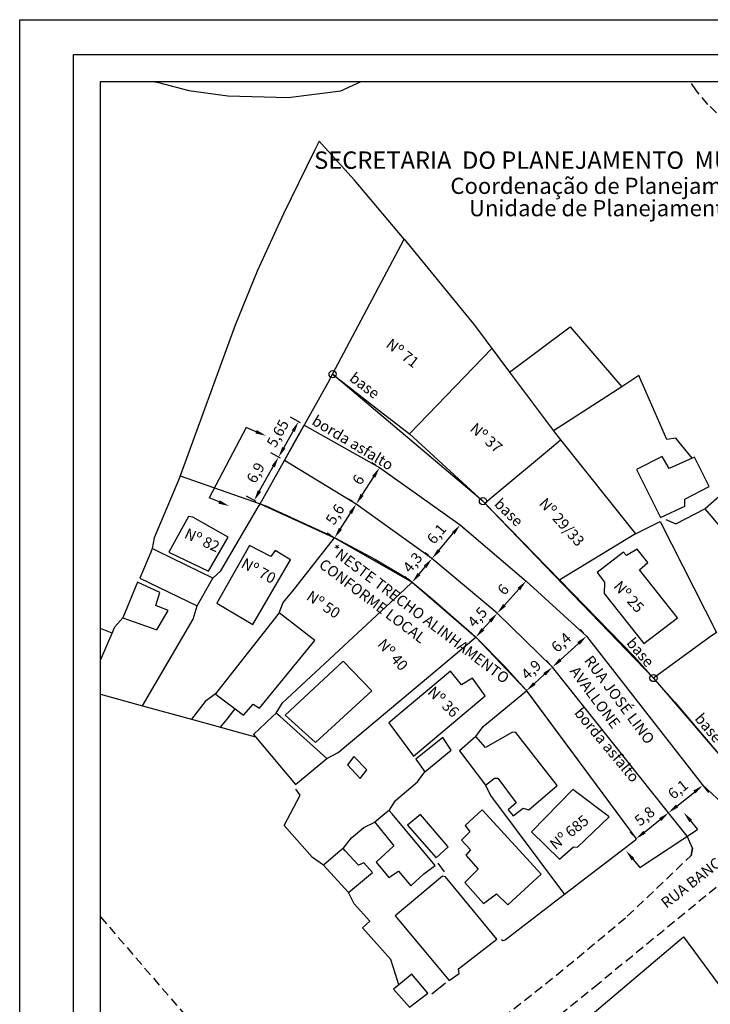
# Model space of a CAD drawing. Units: millimetres. Extents: x 177844 to 178000, y 1671499 to 1671719.
# Drawn here: x 177844 to 177940, y 1671582 to 1671719 of the extents above; entities that cross this region are included whole.
import ezdxf

# ---------------------------------------------------------------- set-up
doc = ezdxf.new("R2010")
doc.units = ezdxf.units.MM
doc.header["$LTSCALE"] = 5
doc.header["$PDMODE"] = 33
doc.header["$PDSIZE"] = -2
doc.linetypes.add('DASHED2', pattern=[0.375, 0.25, -0.125])
for name, color, linetype in [('T-ALINH-PROJ-C', 6, 'Continuous'), ('T-DIM', 1, 'Continuous'), ('T-MFIO-EXI', 7, 'DASHED2'), ('T-TEXTP', 7, 'Continuous'), ('V-EDIFICACAO', 70, 'Continuous'), ('V-LOTE', 1, 'Continuous'), ('V-VALETA', 31, 'Continuous')]:
    doc.layers.add(name, color=color, linetype=linetype)
doc.styles.add('CITYBLUEPRINT', font='cibt____.pfb', dxfattribs={"height": 2})
doc.styles.add('SANSSERIFBOLDOBLIQUE', font='sasbo___.pfb', dxfattribs={"height": 1.8})
doc.styles.get("Standard").update_dxf_attribs({"font": 'ARIAL.TTF'})
doc.dimstyles.new('ISO-25', dxfattribs={"dimtxt": 1.5, "dimasz": 1.5, "dimexe": 1.25, "dimexo": 0.625, "dimtad": 1, "dimtxsty": 'Standard', "dimcen": 1.5, "dimadec": 0, "dimazin": 0, "dimtfac": 1, "dimtmove": 0, "dimatfit": 3, "dimfxl": 0, "dimarcsym": 0})

# ---------------------------------------------------------------- blocks, each defined once
blk = doc.blocks.new('*D2')
at = {"layer": 'DEFPOINTS', "color": 0}
for p in [(177934.05, 1671608.51), (177934.05, 1671608.51), (177929.53, 1671604.89)]:
    blk.add_point(p, dxfattribs=at)
at = {"layer": 'T-TEXTP', "color": 0, "lineweight": -2}
for p, q in [((177933.66, 1671608.99), (177933.27, 1671609.48)), ((177930.7, 1671605.83), (177932.88, 1671607.57)), ((177929.14, 1671605.38), (177928.75, 1671605.87))]:
    blk.add_line(p, q, dxfattribs=at)
at = {"layer": 'T-TEXTP', "color": 0}
for points in [[(177932.72, 1671607.76), (177933.03, 1671607.37), (177934.05, 1671608.51)], [(177930.54, 1671606.02), (177930.86, 1671605.63), (177929.53, 1671604.89)]]:
    blk.add_solid(points, dxfattribs=at)
at = {"layer": 'T-TEXTP', "color": 0, "insert": (177930.83, 1671607.89), "char_height": 1.5, "attachment_point": 5, "rotation": 38.6801}
blk.add_mtext('5,8', dxfattribs=at)
blk = doc.blocks.new('*D3')
at = {"layer": 'DEFPOINTS', "color": 0}
for p in [(177938.31, 1671612.93), (177938.8, 1671612.32), (177934.05, 1671608.51)]:
    blk.add_point(p, dxfattribs=at)
at = {"layer": 'T-TEXTP', "color": 0, "lineweight": -2}
for p, q in [((177935.21, 1671609.45), (177937.63, 1671611.38)), ((177938.7, 1671612.44), (177939.58, 1671611.34)), ((177933.66, 1671608.99), (177933.26, 1671609.49))]:
    blk.add_line(p, q, dxfattribs=at)
at = {"layer": 'T-TEXTP', "color": 0}
for points in [[(177937.47, 1671611.58), (177937.78, 1671611.19), (177938.8, 1671612.32)], [(177935.06, 1671609.65), (177935.37, 1671609.25), (177934.04, 1671608.51)]]:
    blk.add_solid(points, dxfattribs=at)
at = {"layer": 'T-TEXTP', "color": 0, "insert": (177935.47, 1671611.61), "char_height": 1.5, "attachment_point": 5, "rotation": 38.6801}
blk.add_mtext('6,1', dxfattribs=at)
blk = doc.blocks.new('*D4')
at = {"layer": 'DEFPOINTS', "color": 0}
for p in [(177917.91, 1671628.76), (177917.91, 1671628.76), (177914.28, 1671625.47)]:
    blk.add_point(p, dxfattribs=at)
at = {"layer": 'T-TEXTP', "color": 0, "lineweight": -2}
for p, q in [((177917.49, 1671629.23), (177917.07, 1671629.69)), ((177915.39, 1671626.48), (177916.8, 1671627.76)), ((177913.86, 1671625.93), (177913.44, 1671626.4))]:
    blk.add_line(p, q, dxfattribs=at)
at = {"layer": 'T-TEXTP', "color": 0}
for points in [[(177916.63, 1671627.94), (177916.96, 1671627.57), (177917.91, 1671628.76)], [(177915.22, 1671626.66), (177915.56, 1671626.29), (177914.28, 1671625.47)]]:
    blk.add_solid(points, dxfattribs=at)
at = {"layer": 'T-TEXTP', "color": 0, "insert": (177915.07, 1671628.25), "char_height": 1.5, "attachment_point": 5, "rotation": 42.2511}
blk.add_mtext('4,9', dxfattribs=at)
blk = doc.blocks.new('*D5')
at = {"layer": 'DEFPOINTS', "color": 0}
for p in [(177922.64, 1671633.07), (177922.64, 1671633.07), (177917.91, 1671628.76)]:
    blk.add_point(p, dxfattribs=at)
at = {"layer": 'T-TEXTP', "color": 0, "lineweight": -2}
for p, q in [((177922.22, 1671633.53), (177921.8, 1671633.99)), ((177919.02, 1671629.77), (177921.53, 1671632.06)), ((177917.49, 1671629.23), (177917.07, 1671629.69))]:
    blk.add_line(p, q, dxfattribs=at)
at = {"layer": 'T-TEXTP', "color": 0}
for points in [[(177921.37, 1671632.24), (177921.7, 1671631.87), (177922.64, 1671633.07)], [(177918.85, 1671629.96), (177919.19, 1671629.59), (177917.91, 1671628.76)]]:
    blk.add_solid(points, dxfattribs=at)
at = {"layer": 'T-TEXTP', "color": 0, "insert": (177919.25, 1671632.05), "char_height": 1.5, "attachment_point": 5, "rotation": 42.2511}
blk.add_mtext('6,4', dxfattribs=at)
blk = doc.blocks.new('*D6')
at = {"layer": 'DEFPOINTS', "color": 0}
for p in [(177910.23, 1671636.25), (177910.23, 1671636.25), (177907.23, 1671632.9)]:
    blk.add_point(p, dxfattribs=at)
at = {"layer": 'T-TEXTP', "color": 0, "lineweight": -2}
for p, q in [((177909.76, 1671636.67), (177909.3, 1671637.09)), ((177908.23, 1671634.02), (177909.23, 1671635.14)), ((177906.76, 1671633.32), (177906.3, 1671633.73))]:
    blk.add_line(p, q, dxfattribs=at)
at = {"layer": 'T-TEXTP', "color": 0}
for points in [[(177909.04, 1671635.3), (177909.42, 1671634.97), (177910.23, 1671636.25)], [(177908.04, 1671634.18), (177908.42, 1671633.85), (177907.23, 1671632.9)]]:
    blk.add_solid(points, dxfattribs=at)
at = {"layer": 'T-TEXTP', "color": 0, "insert": (177907.6, 1671635.59), "char_height": 1.5, "attachment_point": 5, "rotation": 48.1798}
blk.add_mtext('4,5', dxfattribs=at)
blk = doc.blocks.new('*D7')
at = {"layer": 'DEFPOINTS', "color": 0}
for p in [(177914.23, 1671640.73), (177914.23, 1671640.73), (177910.23, 1671636.25)]:
    blk.add_point(p, dxfattribs=at)
at = {"layer": 'T-TEXTP', "color": 0, "lineweight": -2}
for p, q in [((177914.7, 1671640.31), (177915.16, 1671639.89)), ((177911.23, 1671637.37), (177913.23, 1671639.61)), ((177909.76, 1671636.67), (177909.3, 1671637.09))]:
    blk.add_line(p, q, dxfattribs=at)
at = {"layer": 'T-TEXTP', "color": 0}
for points in [[(177913.04, 1671639.77), (177913.42, 1671639.44), (177914.23, 1671640.73)], [(177911.04, 1671637.54), (177911.42, 1671637.2), (177910.23, 1671636.25)]]:
    blk.add_solid(points, dxfattribs=at)
at = {"layer": 'T-TEXTP', "color": 0, "insert": (177911.19, 1671639.42), "char_height": 1.5, "attachment_point": 5, "rotation": 48.1798}
blk.add_mtext('6', dxfattribs=at)
blk = doc.blocks.new('*D8')
at = {"layer": 'DEFPOINTS', "color": 0}
for p in [(177901.15, 1671643.84), (177901.15, 1671643.84), (177898.39, 1671640.55)]:
    blk.add_point(p, dxfattribs=at)
at = {"layer": 'T-TEXTP', "color": 0, "lineweight": -2}
for p, q in [((177900.67, 1671644.25), (177900.2, 1671644.65)), ((177899.35, 1671641.7), (177900.19, 1671642.7)), ((177897.91, 1671640.95), (177897.43, 1671641.35))]:
    blk.add_line(p, q, dxfattribs=at)
at = {"layer": 'T-TEXTP', "color": 0}
for points in [[(177900, 1671642.86), (177900.38, 1671642.53), (177901.15, 1671643.84)], [(177899.16, 1671641.86), (177899.55, 1671641.54), (177898.39, 1671640.55)]]:
    blk.add_solid(points, dxfattribs=at)
at = {"layer": 'T-TEXTP', "color": 0, "insert": (177898.6, 1671643.18), "char_height": 1.5, "attachment_point": 5, "rotation": 50.0114}
blk.add_mtext('4,3', dxfattribs=at)
blk = doc.blocks.new('*D9')
at = {"layer": 'DEFPOINTS', "color": 0}
for p in [(177905.07, 1671648.52), (177905.07, 1671648.52), (177901.15, 1671643.84)]:
    blk.add_point(p, dxfattribs=at)
at = {"layer": 'T-TEXTP', "color": 0, "lineweight": -2}
for p, q in [((177902.12, 1671644.99), (177904.11, 1671647.37)), ((177905.55, 1671648.12), (177906.03, 1671647.71)), ((177900.67, 1671644.25), (177900.2, 1671644.65))]:
    blk.add_line(p, q, dxfattribs=at)
at = {"layer": 'T-TEXTP', "color": 0}
for points in [[(177903.92, 1671647.53), (177904.3, 1671647.21), (177905.07, 1671648.52)], [(177901.93, 1671645.15), (177902.31, 1671644.83), (177901.15, 1671643.84)]]:
    blk.add_solid(points, dxfattribs=at)
at = {"layer": 'T-TEXTP', "color": 0, "insert": (177901.94, 1671647.16), "char_height": 1.5, "attachment_point": 5, "rotation": 50.0114}
blk.add_mtext('6,1', dxfattribs=at)
blk = doc.blocks.new('*D10')
at = {"layer": 'DEFPOINTS', "color": 0}
for p in [(177890.63, 1671651.43), (177890.63, 1671651.43), (177887.61, 1671646.71)]:
    blk.add_point(p, dxfattribs=at)
at = {"layer": 'T-TEXTP', "color": 0, "lineweight": -2}
for p, q in [((177890.1, 1671651.76), (177889.57, 1671652.1)), ((177888.42, 1671647.97), (177889.82, 1671650.16)), ((177887.08, 1671647.05), (177886.56, 1671647.38))]:
    blk.add_line(p, q, dxfattribs=at)
at = {"layer": 'T-TEXTP', "color": 0}
for points in [[(177889.61, 1671650.3), (177890.03, 1671650.03), (177890.63, 1671651.43)], [(177888.21, 1671648.11), (177888.63, 1671647.84), (177887.61, 1671646.71)]]:
    blk.add_solid(points, dxfattribs=at)
at = {"layer": 'T-TEXTP', "color": 0, "insert": (177887.83, 1671649.89), "char_height": 1.5, "attachment_point": 5, "rotation": 57.4071}
blk.add_mtext('5,6', dxfattribs=at)
blk = doc.blocks.new('*D11')
at = {"layer": 'DEFPOINTS', "color": 0}
for p in [(177893.86, 1671656.48), (177893.86, 1671656.48), (177890.63, 1671651.43)]:
    blk.add_point(p, dxfattribs=at)
at = {"layer": 'T-TEXTP', "color": 0, "lineweight": -2}
for p, q in [((177893.33, 1671656.82), (177892.81, 1671657.16)), ((177891.43, 1671652.69), (177893.05, 1671655.22)), ((177890.1, 1671651.76), (177889.57, 1671652.1))]:
    blk.add_line(p, q, dxfattribs=at)
at = {"layer": 'T-TEXTP', "color": 0}
for points in [[(177892.84, 1671655.35), (177893.26, 1671655.08), (177893.86, 1671656.48)], [(177891.22, 1671652.83), (177891.65, 1671652.56), (177890.63, 1671651.43)]]:
    blk.add_solid(points, dxfattribs=at)
at = {"layer": 'T-TEXTP', "color": 0, "insert": (177891.07, 1671654.7), "char_height": 1.5, "attachment_point": 5, "rotation": 57.4071}
blk.add_mtext('6', dxfattribs=at)
blk = doc.blocks.new('*D12')
at = {"layer": 'DEFPOINTS', "color": 0}
for p in [(177879.82, 1671657.94), (177880.63, 1671657.48), (177877.25, 1671651.47)]:
    blk.add_point(p, dxfattribs=at)
at = {"layer": 'T-TEXTP', "color": 0, "lineweight": -2}
for p, q in [((177880.09, 1671657.79), (177878.73, 1671658.55)), ((177877.17, 1671653.24), (177879.09, 1671656.63)), ((177876.71, 1671651.78), (177875.35, 1671652.54))]:
    blk.add_line(p, q, dxfattribs=at)
at = {"layer": 'T-TEXTP', "color": 0}
for points in [[(177878.87, 1671656.76), (177879.3, 1671656.51), (177879.82, 1671657.94)], [(177876.95, 1671653.36), (177877.39, 1671653.11), (177876.44, 1671651.93)]]:
    blk.add_solid(points, dxfattribs=at)
at = {"layer": 'T-TEXTP', "color": 0, "insert": (177876.8, 1671655.68), "char_height": 1.5, "attachment_point": 5, "rotation": 60.6244}
blk.add_mtext('6,9', dxfattribs=at)
blk = doc.blocks.new('*D13')
at = {"layer": 'DEFPOINTS', "color": 0}
for p in [(177882.59, 1671662.86), (177883.41, 1671662.41), (177880.63, 1671657.48)]:
    blk.add_point(p, dxfattribs=at)
at = {"layer": 'T-TEXTP', "color": 0, "lineweight": -2}
for p, q in [((177882.86, 1671662.71), (177881.5, 1671663.48)), ((177880.56, 1671659.25), (177881.86, 1671661.56)), ((177880.09, 1671657.79), (177878.73, 1671658.55))]:
    blk.add_line(p, q, dxfattribs=at)
at = {"layer": 'T-TEXTP', "color": 0}
for points in [[(177881.64, 1671661.68), (177882.07, 1671661.43), (177882.59, 1671662.86)], [(177880.34, 1671659.37), (177880.77, 1671659.13), (177879.82, 1671657.94)]]:
    blk.add_solid(points, dxfattribs=at)
at = {"layer": 'T-TEXTP', "color": 0, "insert": (177879.88, 1671661.15), "char_height": 1.5, "attachment_point": 5, "rotation": 60.6244}
blk.add_mtext('5,65', dxfattribs=at)

msp = doc.modelspace()

# ---------------------------------------------------------------- linework, layer by layer
msp.add_lwpolyline([(177851.334, 1671713.916), (177992.161, 1671713.916), (177992.161, 1671506.168), (177851.334, 1671506.168)], close=True)
at = {"layer": 'DEFPOINTS'}
msp.add_lwpolyline([(177843.834, 1671718.753), (177999.661, 1671718.753), (177999.661, 1671498.668), (177843.834, 1671498.668)], close=True, dxfattribs=at)
at = {"layer": 'T-ALINH-PROJ-C'}
for p, q in [((177908.24, 1671651.82), (177887.34, 1671669.47)), ((177875.312, 1671662.049), (177870.166, 1671652.287)), ((177876.7, 1671661.479), (177875.312, 1671662.049)), ((177871.554, 1671651.718), (177870.166, 1671652.287)), ((177877.25, 1671651.47), (177887.61, 1671646.71)), ((177931.94, 1671627.24), (177908.24, 1671651.82)), ((177887.61, 1671646.71), (177898.39, 1671640.55)), ((177898.39, 1671640.55), (177907.23, 1671632.9)), ((177907.23, 1671632.9), (177914.19, 1671625.59)), ((177931.94, 1671627.24), (177941.82, 1671615.72)), ((177914.19, 1671625.59), (177929.53, 1671604.89)), ((177937.116, 1671607.368), (177938.063, 1671606.205)), ((177930.044, 1671600.89), (177938.063, 1671606.205)), ((177929.097, 1671602.053), (177930.044, 1671600.89))]:
    msp.add_line(p, q, dxfattribs=at)
for p in [(177887.34, 1671669.47), (177908.24, 1671651.82), (177931.94, 1671627.24)]:
    msp.add_point(p, dxfattribs=at)
for points in [[(177876.605, 1671661.248), (177876.795, 1671661.711), (177878.088, 1671660.91)], [(177871.459, 1671651.487), (177871.649, 1671651.949), (177872.941, 1671651.149)], [(177937.31, 1671607.526), (177936.922, 1671607.211), (177936.169, 1671608.532)], [(177929.291, 1671602.211), (177928.903, 1671601.895), (177928.15, 1671603.217)]]:
    msp.add_solid(points, dxfattribs=at)
at = {"layer": 'T-DIM'}
msp.add_lwpolyline([(177855.084, 1671710.166), (177988.411, 1671710.166), (177988.411, 1671509.918), (177855.084, 1671509.918)], close=True, dxfattribs=at)
at = {"layer": 'T-MFIO-EXI'}
for points in [[(177988.411, 1671657.8), (177982.93, 1671668.26), (177980.96, 1671671.62), (177976.08, 1671679.04), (177972.4, 1671683.6), (177967.78, 1671688.3), (177962.38, 1671692.44), (177959.76, 1671694), (177956.5, 1671695.6), (177953.95, 1671697.38), (177949.47, 1671700.13), (177945.21, 1671702.32), (177942.08, 1671704.53), (177939.52, 1671706.96), (177937.93, 1671708.85), (177937.019, 1671710.166)], [(177890.875, 1671552.455), (177889.42, 1671554.76), (177889.81, 1671556.49), (177890.87, 1671557.81), (177892.69, 1671559.28), (177923.74, 1671584.33), (177941.39, 1671598.77), (177945.26, 1671601.94), (177949.77, 1671605.56), (177953.48, 1671608.54), (177953.81, 1671608.66), (177962.69, 1671616.04), (177974.35, 1671625), (177988.411, 1671635.453)], [(177855.084, 1671594.026), (177880.7, 1671564.31), (177881, 1671564.05), (177881, 1671564.05), (177881.79, 1671563.38), (177882.7, 1671562.91), (177884.32, 1671562.9), (177887.86, 1671564.51), (177888.28, 1671564.74), (177888.28, 1671564.74), (177894.88, 1671568.36), (177898.84, 1671571), (177909.57, 1671578.95), (177918.45, 1671585.92), (177928.31, 1671594.12), (177937.191, 1671602.59)]]:
    msp.add_lwpolyline(points, dxfattribs=at)
at = {"layer": 'T-MFIO-EXI', "linetype": 'ByBlock'}
msp.add_lwpolyline([(177937.356, 1671603.58), (177937.191, 1671602.59), (177937.191, 1671602.59), (177937.356, 1671603.58), (177937.356, 1671603.58), (177937.356, 1671603.58), (177937.356, 1671603.58), (177936.643, 1671605.265), (177934.048, 1671608.507), (177934.048, 1671608.507), (177917.907, 1671628.765), (177910.231, 1671636.254), (177901.153, 1671643.845), (177901.153, 1671643.845), (177890.627, 1671651.428), (177890.627, 1671651.428), (177890.627, 1671651.428), (177880.635, 1671657.483), (177880.635, 1671657.483), (177880.959, 1671658.059), (177880.959, 1671658.059), (177882.24, 1671660.334), (177882.24, 1671660.334), (177882.24, 1671660.334), (177883.406, 1671662.406), (177893.859, 1671656.483), (177905.073, 1671648.518), (177905.073, 1671648.518), (177914.231, 1671640.725), (177922.644, 1671633.068), (177938.7, 1671612.441), (177938.7, 1671612.441), (177938.7, 1671612.441), (177941.488, 1671609.866)], dxfattribs=at)
at = {"layer": 'V-EDIFICACAO'}
for points in [[(177937.31, 1671657.81), (177934.11, 1671656.36), (177933.16, 1671658.03), (177929.6, 1671656.22), (177932.94, 1671649.57), (177936.29, 1671651.11), (177936.3, 1671652.12), (177939.69, 1671653.85), (177937.63, 1671657.96)], [(177867.92, 1671649.62), (177867.28, 1671649.71), (177864.55, 1671644.74), (177870.07, 1671642.09), (177872.83, 1671646.82), (177867.92, 1671649.62)], [(177875.8, 1671645.64), (177871.25, 1671637.64), (177876.24, 1671634.69), (177881.47, 1671643.65), (177879.37, 1671644.97), (177878.73, 1671644.13), (177875.8, 1671645.64)], [(177862.26, 1671645.23), (177862.05, 1671644.73), (177860.52, 1671641.11), (177868.53, 1671637.27), (177870.7, 1671641.1), (177863.09, 1671644.82), (177862.26, 1671645.23)], [(177930.01, 1671642.28), (177931.15, 1671643.29), (177929.68, 1671645.13), (177928.21, 1671644.25), (177927.8, 1671644.75), (177924.14, 1671641.89), (177925.14, 1671640.55), (177925.09, 1671639.01), (177930.62, 1671632.03), (177935.27, 1671635.61), (177930.01, 1671642.28)], [(177860.23, 1671640.56), (177858.17, 1671635.61), (177862.88, 1671633.93), (177864.48, 1671636.62), (177862.77, 1671637.34), (177863.3, 1671639.15), (177860.23, 1671640.56)], [(177873.8, 1671622.95), (177874.94, 1671622.08), (177876.3, 1671623.63), (177877.19, 1671623.04), (177884.87, 1671632.48), (177879.89, 1671636.3), (177871.4, 1671625.46), (177871.06, 1671625.03), (177871.4, 1671624.77)], [(177880.75, 1671622.07), (177884.95, 1671618.27), (177892.81, 1671625.48), (177888.81, 1671629.57), (177880.75, 1671622.07)], [(177895.14, 1671621.02), (177898.57, 1671616.4), (177908.56, 1671624.78), (177906.78, 1671627.22), (177905.24, 1671626.28), (177903.73, 1671628.2), (177895.14, 1671621.02)], [(177876.6, 1671619.05), (177882.18, 1671612.46), (177886.52, 1671616.05), (177880.03, 1671621.87), (177879.48, 1671622.36), (177878.96, 1671621.87), (177876.33, 1671619.37)], [(177912.35, 1671619.72), (177908.61, 1671617.6), (177907.25, 1671619.09), (177904.98, 1671617.13), (177908.61, 1671612.36), (177909.84, 1671613.34), (177910.31, 1671613.31), (177912.85, 1671609.88), (177911.75, 1671608.91), (177912.44, 1671608.08), (177913.81, 1671609.15), (177914.6, 1671608.9), (177918.57, 1671612.28), (177912.82, 1671619.69), (177912.35, 1671619.72)], [(177898.92, 1671615.94), (177900.18, 1671614.21), (177903.83, 1671617.23), (177902.68, 1671618.96), (177898.92, 1671615.94)], [(177890.28, 1671616.35), (177889.39, 1671615.17), (177891.16, 1671613.29), (177892.11, 1671614.5), (177890.28, 1671616.35)], [(177914.99, 1671605.87), (177918.9, 1671602.07), (177920.81, 1671603.78), (177921.39, 1671603.72), (177925.78, 1671607.95), (177920.75, 1671611.75), (177914.99, 1671605.87)], [(177895.21, 1671608.83), (177894.61, 1671608.35), (177893.2, 1671607.21), (177895.86, 1671603.93), (177893.39, 1671601.63), (177895.17, 1671599.5), (177896.48, 1671600.38), (177898.22, 1671598.36), (177900.01, 1671600.01), (177901.61, 1671601.17), (177895.61, 1671608.35), (177895.21, 1671608.83)], [(177908.11, 1671608.9), (177905.75, 1671606.75), (177906.4, 1671605.85), (177905.27, 1671604.71), (177906.5, 1671603.37), (177905.87, 1671602.61), (177907.58, 1671600.68), (177905.71, 1671598.82), (177908.32, 1671595.91), (177910.1, 1671597.24), (177911.7, 1671595.72), (177916.34, 1671599.99), (177908.11, 1671608.9)], [(177899.57, 1671608.29), (177897.77, 1671606.78), (177901.75, 1671602.26), (177903.39, 1671603.76), (177899.57, 1671608.29)], [(177888.79, 1671603.56), (177888.39, 1671603.22), (177886.08, 1671601.23), (177889.56, 1671597.44), (177892.87, 1671600.21), (177891.66, 1671601.55), (177890.94, 1671601.22), (177889.1, 1671603.22), (177888.79, 1671603.56)], [(177903.04, 1671599.59), (177902.6, 1671599.71), (177896.03, 1671594.18), (177903.55, 1671585.18), (177904.91, 1671586.16), (177904.82, 1671586.82), (177910.18, 1671590.92), (177903.04, 1671599.59)], [(177896.54, 1671584.61), (177895.8, 1671584), (177898.04, 1671581.49), (177900.56, 1671583.45), (177898.36, 1671586.09)]]:
    msp.add_lwpolyline(points, close=True, dxfattribs=at)
at = {"layer": 'V-LOTE'}
for p, q in [((177898.03, 1671661.18), (177909.495, 1671673.045)), ((177929.43, 1671647.28), (177918.91, 1671640.87))]:
    msp.add_line(p, q, dxfattribs=at)
for points in [[(177897.28, 1671688.23), (177897.3, 1671688.26), (177890.4, 1671696.46), (177886.32, 1671700.93), (177885.46, 1671701.87), (177884.83, 1671700.58), (177880.49, 1671691.78), (177876.87, 1671683.78), (177873.79, 1671676.31), (177866.16, 1671655.33)], [(177887.34, 1671669.47), (177897.28, 1671688.23)], [(177897.28, 1671688.23), (177907.05, 1671676.31), (177911.94, 1671669.78)], [(177911.94, 1671669.78), (177920.36, 1671676.07), (177927.55, 1671667.74)], [(177877.25, 1671651.47), (177886.69, 1671668.24), (177887.34, 1671669.47)], [(177887.34, 1671669.47), (177888.35, 1671668.68), (177894, 1671664.3)], [(177911.94, 1671669.78), (177918.06, 1671661.6)], [(177937.31, 1671657.81), (177936.31, 1671659.05), (177935.07, 1671660.59), (177933.82, 1671660.42), (177929.92, 1671669.28), (177927.55, 1671667.74)], [(177927.55, 1671667.74), (177918.06, 1671661.6)], [(177894, 1671664.3), (177898.03, 1671661.18)], [(177898.03, 1671661.18), (177908.24, 1671651.82), (177908.49, 1671651.57)], [(177918.06, 1671661.6), (177918.34, 1671661.23), (177919.04, 1671660.34)], [(177908.49, 1671651.57), (177909.49, 1671652.4), (177918.04, 1671659.51), (177919.04, 1671660.34)], [(177919.04, 1671660.34), (177929.43, 1671647.28), (177932.87, 1671648.98), (177940.69, 1671633.59)], [(177866.16, 1671655.33), (177866.07, 1671655.08), (177862.52, 1671646.73), (177862.26, 1671645.23)], [(177866.16, 1671655.33), (177877.25, 1671651.47)], [(177939.08, 1671650.77), (177939.13, 1671650.8), (177942.65, 1671653.93), (177944.24, 1671654.76)], [(177870.7, 1671641.1), (177871.82, 1671642.16), (177876.91, 1671650.87), (177877.25, 1671651.47)], [(177877.25, 1671651.47), (177878.07, 1671651.18), (177887.05, 1671647.04), (177893.32, 1671643.71)], [(177908.49, 1671651.57), (177929.33, 1671630.17), (177931.94, 1671627.24)], [(177933.68, 1671649.27), (177935.04, 1671648.69), (177939.08, 1671650.77)], [(177939.08, 1671650.77), (177939.92, 1671649.77), (177947.92, 1671640.2), (177949.16, 1671639.2)], [(177879.89, 1671636.3), (177880.47, 1671637.76), (177881.72, 1671639.21), (177887.61, 1671646.71)], [(177893.32, 1671643.71), (177897.82, 1671641.01), (177898.39, 1671640.55)], [(177879.48, 1671622.36), (177880.36, 1671623.8), (177897.38, 1671639.61), (177898.39, 1671640.55)], [(177898.39, 1671640.55), (177901.19, 1671638.27), (177906.7, 1671633.43), (177907.23, 1671632.9)], [(177860.93, 1671623.37), (177867.97, 1671635.42), (177868.53, 1671637.27)], [(177856.69, 1671633.48), (177857.06, 1671634.36), (177858.17, 1671635.61)], [(177856.69, 1671633.48), (177855.084, 1671634.114)], [(177855.084, 1671629.702), (177856.69, 1671633.48)], [(177940.69, 1671633.59), (177939.69, 1671632.86), (177931.94, 1671627.24)], [(177886.52, 1671616.05), (177888.11, 1671616.88), (177907.23, 1671632.9)], [(177907.23, 1671632.9), (177911.23, 1671628.89), (177914.19, 1671625.59), (177914.28, 1671625.47)], [(177931.94, 1671627.24), (177934.92, 1671623.9), (177941.82, 1671615.72), (177950.04, 1671622.04)], [(177871.06, 1671625.03), (177869.62, 1671623.96), (177867.71, 1671621.5)], [(177907.25, 1671619.09), (177908.28, 1671620.49), (177914.28, 1671625.47)], [(177914.28, 1671625.47), (177929.53, 1671604.89), (177929.44, 1671604.69)], [(177855.084, 1671624.98), (177860.93, 1671623.37)], [(177860.93, 1671623.37), (177867.71, 1671621.5)], [(177871.74, 1671620.39), (177872.67, 1671621.54), (177873.8, 1671622.95)], [(177867.71, 1671621.5), (177871.74, 1671620.39)], [(177871.74, 1671620.39), (177874.88, 1671619.53), (177876.6, 1671619.05)], [(177895.21, 1671608.83), (177896.07, 1671610.2), (177899.15, 1671612.83), (177900.18, 1671614.21)], [(177886.08, 1671601.23), (177884.53, 1671602.28), (177880.59, 1671606.73), (177882.81, 1671610.96), (177882.21, 1671611.78)], [(177908.61, 1671612.36), (177909.31, 1671610.89), (177919.59, 1671597.13)], [(177888.79, 1671603.56), (177889.95, 1671605.04), (177891.66, 1671606.46), (177893.2, 1671607.21)], [(177929.44, 1671604.69), (177919.59, 1671597.13)], [(177901.98, 1671601.5), (177902.86, 1671600.29)], [(177896.54, 1671584.61), (177896.09, 1671586.07), (177895.45, 1671588.13), (177891.51, 1671592.5), (177892.49, 1671593.44), (177890.32, 1671595.86), (177889.56, 1671597.44)], [(177919.59, 1671597.13), (177912.94, 1671592.04)], [(177899.87, 1671560.6), (177936.13, 1671591.28), (177943.145, 1671581.721)], [(177912.94, 1671592.04), (177911.33, 1671590.8), (177910.99, 1671590.69), (177910.82, 1671590.86)], [(177901.11, 1671583.36), (177903.05, 1671584.85)]]:
    msp.add_lwpolyline(points, dxfattribs=at)
at = {"layer": 'V-VALETA'}
msp.add_lwpolyline([(177862.397, 1671710.166), (177863.11, 1671710.01), (177867.36, 1671708.91), (177872.76, 1671708.16), (177881.18, 1671707.93), (177888.46, 1671708.86), (177891.287, 1671710.166)], dxfattribs=at)

# ---------------------------------------------------------------- texts
at = {"layer": 'T-TEXTP', "ltscale": 0.75}
for s, height, style, p in [('SECRETARIA  DO PLANEJAMENTO  MUNICIPAL', 2.41655, 'SANSSERIFBOLDOBLIQUE', (177884.769, 1671698.022)), ('Coordenação de Planejamento Urbano', 2.25, 'CITYBLUEPRINT', (177903.719, 1671694.536)), ('Unidade de Planejamento Viário', 2.25, 'CITYBLUEPRINT', (177906.301, 1671691.43))]:
    msp.add_text(s, height=height, dxfattribs=dict(at, style=style)).set_placement(p)
at = {"layer": 'T-TEXTP', "char_height": 1.5, "attachment_point": 1}
for s, insert, width, rotation in [('Nº 71', (177895.544, 1671674.548), 7.8193, 322), ('{\\fArial|b0|i0|c0|p34;base}', (177890.445, 1671669.868), 5.6621, 323), ('borda asfalto', (177885.093, 1671663.862), 12.75273, 329), ('Nº 37', (177907.298, 1671662.845), 7.8193, 319), ('{\\fArial|b0|i0|c0|p34;base}', (177910.741, 1671652.383), 5.6621, 315.70483), ('Nº 29/33', (177917.05, 1671652.436), 8.93142, 312), ('Nº 82', (177867.218, 1671648.141), 7.8193, 335.58614), ('*NESTE TRECHO ALINHAMENTO\\PCONFORME LOCAL', (177887.707, 1671645.927), 34.0282, 323), ('Nº 70', (177875.205, 1671644.02), 7.8193, 331.3987), ('Nº 25', (177927.408, 1671640.918), 7.8193, 312), ('Nº 50', (177884.408, 1671639.493), 7.8193, 325.94221), ('Nº 40', (177894.601, 1671632.862), 7.8193, 311.60495), ('{\\fArial|b0|i0|c0|p34;base}', (177929.235, 1671633.029), 5.6621, 310.27242), ('{\\fArial|b0|i0|c0|p34;RUA JOSÉ LINO AVALLONE}', (177923.425, 1671630.554), 17.27817, 306.72934), ('Nº 36', (177901.487, 1671626.233), 7.8193, 315.58795), ('borda asfalto', (177921.984, 1671623.305), 12.75273, 309.84705), ('{\\fArial|b0|i0|c0|p34;base}', (177938.728, 1671622.517), 5.6621, 310.27242), ('Nº 685', (177917.36, 1671604.431), 7.8193, 39), ('{\\fArial|b0|i0|c0|p34;RUA BANCO INGLÊS}', (177932.813, 1671596.328), 30.3182, 38)]:
    msp.add_mtext(s, dxfattribs=dict(at, insert=insert, width=width, rotation=rotation))

# ---------------------------------------------------------------- dimensions: what is measured, and where the dimension line sits
at = {"layer": 'T-TEXTP'}
for base, p1, p2, angle, picture, middle in [((177882.592, 1671662.864), (177880.635, 1671657.483), (177883.406, 1671662.406), 240.62441, '*D13', (177879.876, 1671661.151)), ((177893.859, 1671656.483), (177890.627, 1671651.428), (177893.859, 1671656.483), 237.40706, '*D11', (177891.071, 1671654.705)), ((177905.073, 1671648.518), (177901.153, 1671643.845), (177905.073, 1671648.518), 230.01137, '*D9', (177901.944, 1671647.162)), ((177914.231, 1671640.725), (177910.231, 1671636.254), (177914.231, 1671640.725), 228.17983, '*D7', (177911.194, 1671639.417)), ((177922.644, 1671633.068), (177917.907, 1671628.765), (177922.644, 1671633.068), 222.25114, '*D5', (177919.249, 1671632.046))]:
    dim = msp.add_linear_dim(base=base, p1=p1, p2=p2, angle=angle, dimstyle='ISO-25', override={"dimtmove": 1}, dxfattribs=at)
    dim.commit()
    dim.dimension.update_dxf_attribs({"geometry": picture, "text_midpoint": middle})
for p1, p2, distance, picture, middle in [((177877.25, 1671651.47), (177880.635, 1671657.483), 0.934, '*D12', (177876.798, 1671655.683)), ((177887.61, 1671646.71), (177890.627, 1671651.428), 0, '*D10', (177887.832, 1671649.891)), ((177898.39, 1671640.55), (177901.153, 1671643.845), 0, '*D8', (177898.602, 1671643.178)), ((177907.23, 1671632.9), (177910.231, 1671636.254), 0, '*D6', (177907.595, 1671635.593)), ((177914.28, 1671625.47), (177917.907, 1671628.765), 0, '*D4', (177915.067, 1671628.247))]:
    dim = msp.add_aligned_dim(p1=p1, p2=p2, distance=distance, dimstyle='ISO-25', dxfattribs=at)
    dim.commit()
    dim.dimension.update_dxf_attribs({"geometry": picture, "text_midpoint": middle})
dim = msp.add_linear_dim(base=(177938.798, 1671612.319), p1=(177934.048, 1671608.507), p2=(177938.309, 1671612.929), angle=218.68014, text='6,1', dimstyle='ISO-25', override={"dimtmove": 1}, dxfattribs=at)
dim.commit()
dim.dimension.update_dxf_attribs({"geometry": '*D3', "text_midpoint": (177935.467, 1671611.607)})
dim = msp.add_aligned_dim(p1=(177929.53, 1671604.89), p2=(177934.048, 1671608.507), distance=0, text='5,8', dimstyle='ISO-25', dxfattribs=at)
dim.commit()
dim.dimension.update_dxf_attribs({"geometry": '*D2', "text_midpoint": (177930.835, 1671607.89)})

doc.saveas('drawing.dxf')
